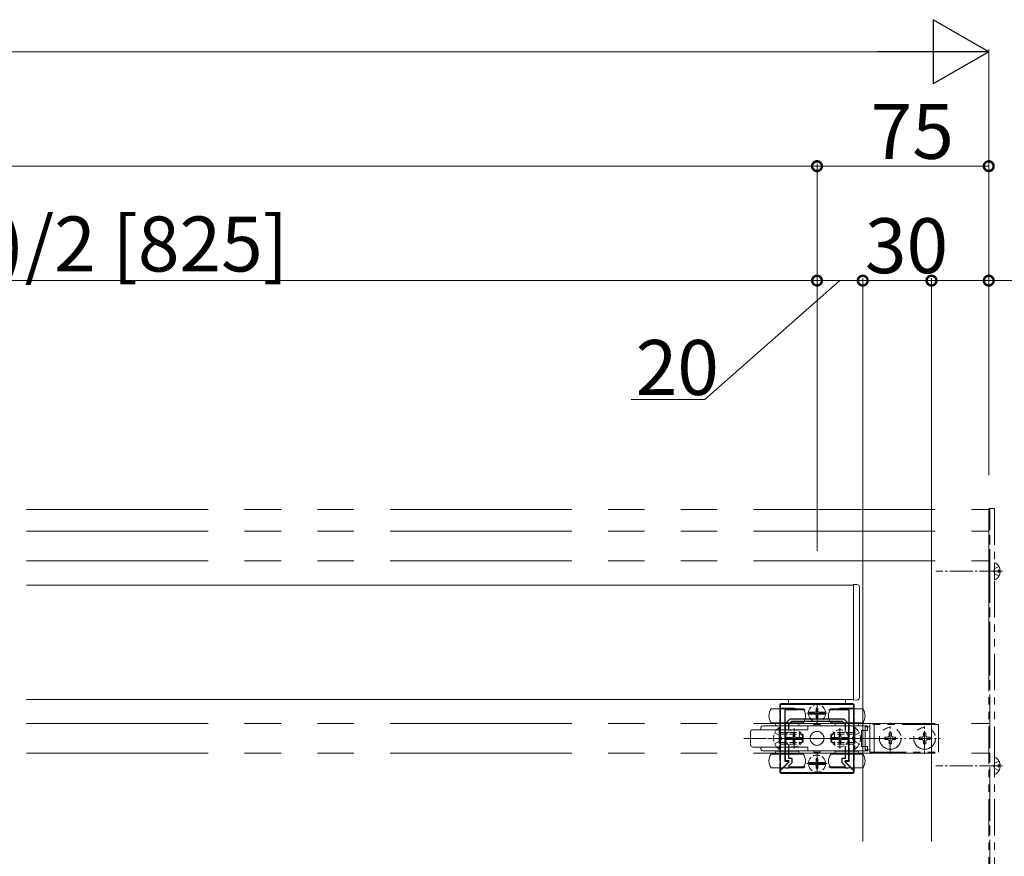
# Model space of a CAD drawing. Extents: x 0 to 5544, y 0 to 8980.
# Drawn here: x 4344 to 4774, y 7213 to 7578 of the extents above; entities that cross this region are included whole.
import ezdxf

# ---------------------------------------------------------------- set-up
doc = ezdxf.new("R2010")
doc.units = 0
for name, pattern in [('PHANTOM2', [31.75, 15.875, -3.175, 3.175, -3.175, 3.175, -3.175]), ('YCENTER_1', [13, 10, -1, 1, -1]), ('YHIDDEN_1', [4, 3, -1])]:
    doc.linetypes.add(name, pattern=pattern)
for name, color, linetype, lineweight in [('YKK_11', 7, 'CONTINUOUS', 30), ('YKK_12', 2, 'CONTINUOUS', 13), ('YKK_13', 4, 'CONTINUOUS', 13), ('YKK_D', 6, 'CONTINUOUS', 13)]:
    doc.layers.add(name, color=color, linetype=linetype, lineweight=lineweight)
doc.styles.get("Standard").update_dxf_attribs({"font": 'txt.shx', "bigfont": 'extfont.shx'})

msp = doc.modelspace()

# ---------------------------------------------------------------- linework, layer by layer
at = {"layer": 'YKK_11', "color": 0, "linetype": 'ByBlock', "lineweight": -2, "ltscale": 0.5}
for p, q in [((4676.02, 7250.65), (4676.02, 7279.05)), ((4676.02, 7279.05), (4708.02, 7279.05)), ((4683.56, 7276.55), (4678.02, 7276.55)), ((4678.02, 7276.55), (4678.02, 7267.97)), ((4683.74, 7276.67), (4683.56, 7276.55)), ((4684.29, 7276.67), (4683.74, 7276.67)), ((4684.48, 7276.55), (4684.29, 7276.67)), ((4686.89, 7276.55), (4684.48, 7276.55)), ((4699.56, 7276.55), (4697.14, 7276.55)), ((4699.74, 7276.67), (4699.56, 7276.55)), ((4700.29, 7276.67), (4699.74, 7276.67)), ((4700.48, 7276.55), (4700.29, 7276.67)), ((4706.02, 7276.55), (4700.48, 7276.55)), ((4706.02, 7267.97), (4706.02, 7276.55)), ((4708.02, 7279.05), (4708.02, 7250.65)), ((4678.32, 7270.55), (4680.32, 7272.55)), ((4680.32, 7272.55), (4703.72, 7272.55)), ((4703.72, 7272.55), (4705.72, 7270.55)), ((4678.02, 7267.97), (4678.44, 7267.55)), ((4678.44, 7267.55), (4678.02, 7267.13)), ((4678.02, 7267.13), (4678.02, 7260.97)), ((4678.32, 7264.51), (4678.32, 7270.55)), ((4680.82, 7271.35), (4679.52, 7270.05)), ((4679.52, 7270.05), (4679.52, 7267.51)), ((4703.22, 7271.35), (4680.82, 7271.35)), ((4704.52, 7270.05), (4703.22, 7271.35)), ((4704.52, 7267.51), (4704.52, 7270.05)), ((4704.52, 7267.51), (4704.52, 7270.05)), ((4705.59, 7267.55), (4706.02, 7267.97)), ((4706.02, 7267.13), (4705.59, 7267.55)), ((4705.72, 7270.55), (4705.72, 7264.51)), ((4706.02, 7260.97), (4706.02, 7267.13)), ((4678.44, 7264.33), (4678.32, 7264.51)), ((4678.32, 7263.59), (4678.44, 7263.78)), ((4678.32, 7254.25), (4678.32, 7263.59)), ((4678.44, 7263.78), (4678.44, 7264.33)), ((4705.72, 7264.51), (4705.6, 7264.33)), ((4705.6, 7264.33), (4705.6, 7263.78)), ((4705.6, 7263.78), (4705.72, 7263.59)), ((4705.72, 7263.59), (4705.72, 7254.25)), ((4678.02, 7260.97), (4678.44, 7260.55)), ((4678.44, 7260.55), (4678.02, 7260.13)), ((4678.02, 7260.13), (4678.02, 7254.05)), ((4679.52, 7260.59), (4679.52, 7255.45)), ((4704.52, 7255.45), (4704.52, 7260.59)), ((4705.59, 7260.55), (4706.02, 7260.97)), ((4706.02, 7260.13), (4705.59, 7260.55)), ((4706.02, 7254.05), (4706.02, 7260.13)), ((4679.67, 7254.25), (4678.32, 7254.25)), ((4679.52, 7255.45), (4681.02, 7255.45)), ((4679.83, 7253.86), (4679.67, 7254.25)), ((4681.02, 7255.45), (4681.02, 7253.35)), ((4703.02, 7253.35), (4703.02, 7255.45)), ((4703.02, 7255.45), (4704.52, 7255.45)), ((4704.37, 7254.25), (4704.21, 7253.86)), ((4705.72, 7254.25), (4704.37, 7254.25)), ((4676.02, 7250.05), (4679.83, 7253.86)), ((4676.39, 7250.5), (4676.02, 7250.65)), ((4676.02, 7249.05), (4676.02, 7250.05)), ((4679.56, 7253.66), (4676.39, 7250.5)), ((4678.02, 7254.05), (4679.39, 7254.05)), ((4679.39, 7254.05), (4679.56, 7253.66)), ((4681.02, 7253.35), (4679.6, 7251.94)), ((4679.6, 7251.94), (4679.76, 7251.55)), ((4679.76, 7251.55), (4686.89, 7251.55)), ((4697.14, 7251.55), (4704.27, 7251.55)), ((4704.43, 7251.94), (4703.02, 7253.35)), ((4704.21, 7253.86), (4708.02, 7250.05)), ((4704.27, 7251.55), (4704.43, 7251.94)), ((4704.48, 7253.66), (4704.64, 7254.05)), ((4707.65, 7250.5), (4704.48, 7253.66)), ((4704.64, 7254.05), (4706.02, 7254.05)), ((4708.02, 7250.65), (4707.65, 7250.5)), ((4708.02, 7250.05), (4708.02, 7249.05)), ((4708.02, 7249.05), (4676.02, 7249.05))]:
    msp.add_line(p, q, dxfattribs=at)
at = {"layer": 'YKK_11', "color": 2, "ltscale": 0.5}
for p, q in [((4692.02, 7272.55), (4692.02, 7277.55)), ((4689.52, 7275.05), (4694.52, 7275.05)), ((4679.52, 7264.05), (4684.52, 7264.05)), ((4682.02, 7261.55), (4682.02, 7266.55)), ((4699.52, 7264.05), (4704.52, 7264.05)), ((4702.02, 7261.55), (4702.02, 7266.55)), ((4692.02, 7250.55), (4692.02, 7255.55)), ((4689.52, 7253.05), (4694.52, 7253.05))]:
    msp.add_line(p, q, dxfattribs=at)
at = {"layer": 'YKK_12', "linetype": 'PHANTOM2', "ltscale": 5}
for p, q in [((4346.81, 7364.05), (4767.02, 7364.05)), ((4767.02, 7364.05), (4767.02, 7164.05)), ((4346.81, 7354.55), (4767.02, 7354.55)), ((4346.81, 7341.55), (4767.02, 7341.55)), ((4346.81, 7270.55), (4767.02, 7270.55)), ((4346.81, 7257.55), (4767.02, 7257.55))]:
    msp.add_line(p, q, dxfattribs=at)
at = {"layer": 'YKK_12'}
for p, q in [((4346.81, 7331.05), (4708.02, 7331.05)), ((4708.02, 7331.05), (4708.02, 7281.05)), ((4708.02, 7281.05), (4346.81, 7281.05))]:
    msp.add_line(p, q, dxfattribs=at)
at = {"layer": 'YKK_13', "linetype": 'PHANTOM2'}
for p, q in [((4767.52, 7364.55), (4767.02, 7364.55)), ((4767.02, 7364.55), (4767.02, 7172.05)), ((4767.52, 7172.05), (4767.52, 7364.55)), ((4767.52, 7164.55), (4767.52, 7364.55)), ((4767.52, 7364.55), (4769.52, 7364.55)), ((4769.52, 7364.55), (4769.52, 7164.55)), ((4769.52, 7333.45), (4769.52, 7340.65)), ((4769.06, 7337.05), (4769.67, 7338.2)), ((4769.06, 7337.05), (4769.67, 7335.91)), ((4771.48, 7339.1), (4769.67, 7338.2)), ((4772, 7337.48), (4771.12, 7337.48)), ((4771.12, 7337.48), (4771.12, 7336.63)), ((4772, 7336.63), (4771.12, 7336.63)), ((4771.48, 7335), (4769.67, 7335.91)), ((4713.02, 7259.05), (4713.02, 7269.05)), ((4713.02, 7269.05), (4715.02, 7269.05)), ((4745.02, 7270.05), (4715.02, 7270.05)), ((4715.02, 7270.05), (4715.02, 7258.05)), ((4715.02, 7269.05), (4715.02, 7259.05)), ((4717.02, 7270.05), (4717.02, 7258.05)), ((4745.02, 7258.05), (4745.02, 7270.05)), ((4722.61, 7264.52), (4721.67, 7264.52)), ((4721.67, 7264.52), (4721.67, 7263.58)), ((4721.67, 7263.58), (4722.61, 7263.58)), ((4724.49, 7266.4), (4723.55, 7266.4)), ((4723.55, 7266.4), (4723.55, 7265.46)), ((4724.49, 7265.46), (4724.49, 7266.4)), ((4726.37, 7264.52), (4725.43, 7264.52)), ((4725.43, 7263.58), (4726.37, 7263.58)), ((4726.37, 7263.58), (4726.37, 7264.52)), ((4737.61, 7264.52), (4736.67, 7264.52)), ((4736.67, 7264.52), (4736.67, 7263.58)), ((4736.67, 7263.58), (4737.61, 7263.58)), ((4739.49, 7266.4), (4738.55, 7266.4)), ((4738.55, 7266.4), (4738.55, 7265.46)), ((4739.49, 7265.46), (4739.49, 7266.4)), ((4741.37, 7264.52), (4740.43, 7264.52)), ((4740.43, 7263.58), (4741.37, 7263.58)), ((4741.37, 7263.58), (4741.37, 7264.52)), ((4715.02, 7259.05), (4713.02, 7259.05)), ((4723.55, 7262.64), (4723.55, 7261.7)), ((4723.55, 7261.7), (4724.49, 7261.7)), ((4724.49, 7261.7), (4724.49, 7262.64)), ((4738.55, 7262.64), (4738.55, 7261.7)), ((4738.55, 7261.7), (4739.49, 7261.7)), ((4739.49, 7261.7), (4739.49, 7262.64)), ((4715.02, 7258.05), (4745.02, 7258.05)), ((4769.52, 7248.45), (4769.52, 7255.65)), ((4769.06, 7252.05), (4769.67, 7253.2)), ((4769.06, 7252.05), (4769.67, 7250.91)), ((4771.48, 7254.1), (4769.67, 7253.2)), ((4771.48, 7250), (4769.67, 7250.91)), ((4772, 7252.48), (4771.12, 7252.48)), ((4771.12, 7252.48), (4771.12, 7251.63)), ((4772, 7251.63), (4771.12, 7251.63))]:
    msp.add_line(p, q, dxfattribs=at)
at = {"layer": 'YKK_13', "linetype": 'YCENTER_1'}
for p, q in [((4773.02, 7337.05), (4743.86, 7337.05)), ((4692.02, 7270.6), (4692.02, 7279.48)), ((4687.64, 7275.05), (4696.46, 7275.05)), ((4682.02, 7259.6), (4682.02, 7268.48)), ((4702.02, 7259.6), (4702.02, 7268.48)), ((4724.02, 7257.3), (4724.02, 7270.8)), ((4739.02, 7257.3), (4739.02, 7270.8)), ((4660.02, 7264.05), (4724.02, 7264.05)), ((4670.52, 7264.05), (4688.52, 7264.05)), ((4677.64, 7264.05), (4686.46, 7264.05)), ((4713.52, 7264.05), (4695.52, 7264.05)), ((4697.64, 7264.05), (4706.46, 7264.05)), ((4717.27, 7264.05), (4730.77, 7264.05)), ((4732.27, 7264.05), (4745.77, 7264.05)), ((4692.02, 7248.6), (4692.02, 7257.48)), ((4687.64, 7253.05), (4696.46, 7253.05)), ((4773.02, 7252.05), (4743.86, 7252.05))]:
    msp.add_line(p, q, dxfattribs=at)
at = {"layer": 'YKK_13'}
for p, q in [((4708.02, 7331.35), (4709.58, 7331.25)), ((4708.02, 7330.63), (4708.02, 7331.35)), ((4708.02, 7282.18), (4708.02, 7330.63)), ((4710.52, 7330.26), (4710.52, 7282.17)), ((4679.52, 7281.05), (4704.52, 7281.05)), ((4679.52, 7279.05), (4679.52, 7281.05)), ((4704.52, 7281.05), (4704.52, 7279.05)), ((4708.02, 7280.75), (4708.02, 7282.18)), ((4709.58, 7280.85), (4708.02, 7280.75)), ((4710.52, 7282.17), (4710.52, 7281.84)), ((4672.02, 7276.9), (4679.02, 7276.9)), ((4675.72, 7277.1), (4675.72, 7278.75)), ((4682.02, 7277.2), (4676.02, 7277.2)), ((4676.32, 7279.35), (4707.72, 7279.35)), ((4679.02, 7276.9), (4686.02, 7276.9)), ((4704.52, 7279.05), (4679.52, 7279.05)), ((4698.02, 7276.9), (4705.02, 7276.9)), ((4708.02, 7277.2), (4702.02, 7277.2)), ((4705.02, 7276.9), (4712.02, 7276.9)), ((4708.32, 7278.75), (4708.32, 7277.1)), ((4688.02, 7267.85), (4664.02, 7267.85)), ((4667.42, 7268.26), (4667.42, 7267.84)), ((4688.02, 7269.55), (4668.32, 7269.55)), ((4686.02, 7270.9), (4672.02, 7270.9)), ((4673.92, 7270.9), (4673.92, 7269.9)), ((4674.22, 7269.6), (4683.82, 7269.6)), ((4684.12, 7269.9), (4684.12, 7270.9)), ((4688.02, 7269.55), (4714.02, 7269.55)), ((4688.02, 7267.85), (4688.02, 7269.55)), ((4690.57, 7270.05), (4693.47, 7270.05)), ((4690.57, 7269.55), (4690.57, 7270.05)), ((4693.47, 7270.05), (4693.47, 7269.55)), ((4712.02, 7270.9), (4698.02, 7270.9)), ((4699.92, 7270.9), (4699.92, 7269.9)), ((4700.22, 7269.6), (4709.82, 7269.6)), ((4710.12, 7269.9), (4710.12, 7270.9)), ((4711.52, 7260.55), (4711.52, 7267.55)), ((4711.52, 7267.55), (4714.02, 7267.55)), ((4714.02, 7269.55), (4714.02, 7267.55)), ((4663.02, 7261.25), (4663.02, 7266.85)), ((4688.02, 7260.25), (4664.02, 7260.25)), ((4667.42, 7260.26), (4667.42, 7259.84)), ((4668.32, 7258.55), (4688.02, 7258.55)), ((4688.02, 7260.25), (4688.02, 7258.55)), ((4714.02, 7258.55), (4688.02, 7258.55)), ((4690.62, 7258.05), (4690.62, 7258.55)), ((4693.42, 7258.55), (4693.42, 7258.05)), ((4714.02, 7260.55), (4711.52, 7260.55)), ((4714.02, 7260.55), (4714.02, 7258.55)), ((4672.02, 7257.2), (4686.02, 7257.2)), ((4673.92, 7258.2), (4673.92, 7257.2)), ((4683.82, 7258.5), (4674.22, 7258.5)), ((4684.12, 7257.2), (4684.12, 7258.2)), ((4693.42, 7258.05), (4690.62, 7258.05)), ((4698.02, 7257.2), (4712.02, 7257.2)), ((4699.92, 7258.2), (4699.92, 7257.2)), ((4709.82, 7258.5), (4700.22, 7258.5)), ((4710.12, 7257.2), (4710.12, 7258.2)), ((4679.02, 7251.2), (4672.02, 7251.2)), ((4675.72, 7251.2), (4675.72, 7249.35)), ((4686.02, 7251.2), (4679.02, 7251.2)), ((4705.02, 7251.2), (4698.02, 7251.2)), ((4712.02, 7251.2), (4705.02, 7251.2)), ((4708.32, 7249.35), (4708.32, 7251.2)), ((4707.72, 7248.75), (4676.32, 7248.75))]:
    msp.add_line(p, q, dxfattribs=at)
at = {"layer": 'YKK_13', "linetype": 'YHIDDEN_1'}
for p, q in [((4675.72, 7277.1), (4675.72, 7251.2)), ((4691.49, 7275.58), (4691.64, 7276.15)), ((4692.39, 7277.1), (4691.64, 7277.1)), ((4691.64, 7276.15), (4691.64, 7277.1)), ((4692.39, 7277.1), (4692.39, 7276.15)), ((4692.55, 7275.58), (4692.39, 7276.15)), ((4708.32, 7277.1), (4708.32, 7251.2)), ((4691.1, 7275.48), (4688.29, 7275.48)), ((4691.1, 7274.63), (4688.29, 7274.63)), ((4690.92, 7275.43), (4689.97, 7275.43)), ((4689.97, 7275.43), (4689.97, 7274.68)), ((4689.97, 7274.68), (4690.92, 7274.68)), ((4690.92, 7275.43), (4691.49, 7275.58)), ((4691.49, 7274.52), (4690.92, 7274.68)), ((4691.64, 7273.95), (4691.49, 7274.52)), ((4691.64, 7273), (4691.64, 7273.95)), ((4691.64, 7273), (4692.39, 7273)), ((4692.39, 7273.95), (4692.55, 7274.52)), ((4692.39, 7273.95), (4692.39, 7273)), ((4693.12, 7275.43), (4692.55, 7275.58)), ((4692.55, 7274.52), (4693.12, 7274.68)), ((4692.94, 7275.48), (4695.74, 7275.48)), ((4692.94, 7274.63), (4695.74, 7274.63)), ((4694.07, 7275.43), (4693.12, 7275.43)), ((4693.12, 7274.68), (4694.07, 7274.68)), ((4694.07, 7274.68), (4694.07, 7275.43)), ((4675.51, 7268.8), (4676.02, 7268.8)), ((4675.51, 7268.8), (4675.51, 7259.3)), ((4676.02, 7268.8), (4676.02, 7259.3)), ((4708.53, 7268.8), (4708.02, 7268.8)), ((4708.02, 7268.8), (4708.02, 7259.3)), ((4708.53, 7268.8), (4708.53, 7259.3)), ((4673.52, 7266.4), (4675.99, 7265.2)), ((4673.52, 7261.7), (4675.99, 7262.91)), ((4675.99, 7265.2), (4676.6, 7264.05)), ((4675.99, 7262.91), (4676.6, 7264.05)), ((4676.02, 7266.55), (4684.32, 7266.55)), ((4676.02, 7265.9), (4685.71, 7265.9)), ((4681.1, 7264.48), (4678.29, 7264.48)), ((4681.1, 7263.63), (4678.29, 7263.63)), ((4680.92, 7264.43), (4679.97, 7264.43)), ((4679.97, 7264.43), (4679.97, 7263.68)), ((4679.97, 7263.68), (4680.92, 7263.68)), ((4680.92, 7264.43), (4681.49, 7264.58)), ((4681.49, 7263.52), (4680.92, 7263.68)), ((4681.49, 7264.58), (4681.64, 7265.15)), ((4681.64, 7262.95), (4681.49, 7263.52)), ((4682.39, 7266.1), (4681.64, 7266.1)), ((4681.64, 7265.15), (4681.64, 7266.1)), ((4681.64, 7262), (4681.64, 7262.95)), ((4682.39, 7266.1), (4682.39, 7265.15)), ((4682.55, 7264.58), (4682.39, 7265.15)), ((4682.39, 7262.95), (4682.55, 7263.52)), ((4682.39, 7262.95), (4682.39, 7262)), ((4683.12, 7264.43), (4682.55, 7264.58)), ((4682.55, 7263.52), (4683.12, 7263.68)), ((4682.94, 7264.48), (4685.74, 7264.48)), ((4682.94, 7263.63), (4685.74, 7263.63)), ((4684.07, 7264.43), (4683.12, 7264.43)), ((4683.12, 7263.68), (4684.07, 7263.68)), ((4684.07, 7263.68), (4684.07, 7264.43)), ((4684.32, 7266.55), (4684.32, 7261.55)), ((4686.02, 7265.75), (4684.32, 7266.55)), ((4686.02, 7265.75), (4686.02, 7262.35)), ((4698.02, 7265.75), (4699.72, 7266.55)), ((4698.02, 7265.75), (4698.02, 7262.35)), ((4701.1, 7264.48), (4698.29, 7264.48)), ((4701.1, 7263.63), (4698.29, 7263.63)), ((4708.02, 7265.9), (4698.33, 7265.9)), ((4708.02, 7266.55), (4699.72, 7266.55)), ((4699.72, 7266.55), (4699.72, 7261.55)), ((4700.92, 7264.43), (4699.97, 7264.43)), ((4699.97, 7264.43), (4699.97, 7263.68)), ((4699.97, 7263.68), (4700.92, 7263.68)), ((4700.92, 7264.43), (4701.49, 7264.58)), ((4701.49, 7263.52), (4700.92, 7263.68)), ((4701.49, 7264.58), (4701.64, 7265.15)), ((4701.64, 7262.95), (4701.49, 7263.52)), ((4702.39, 7266.1), (4701.64, 7266.1)), ((4701.64, 7265.15), (4701.64, 7266.1)), ((4701.64, 7262), (4701.64, 7262.95)), ((4702.39, 7266.1), (4702.39, 7265.15)), ((4702.55, 7264.58), (4702.39, 7265.15)), ((4702.39, 7262.95), (4702.55, 7263.52)), ((4702.39, 7262.95), (4702.39, 7262)), ((4703.12, 7264.43), (4702.55, 7264.58)), ((4702.55, 7263.52), (4703.12, 7263.68)), ((4702.94, 7264.48), (4705.74, 7264.48)), ((4702.94, 7263.63), (4705.74, 7263.63)), ((4704.07, 7264.43), (4703.12, 7264.43)), ((4703.12, 7263.68), (4704.07, 7263.68)), ((4704.07, 7263.68), (4704.07, 7264.43)), ((4708.05, 7265.2), (4707.44, 7264.05)), ((4708.05, 7262.91), (4707.44, 7264.05)), ((4710.52, 7266.4), (4708.05, 7265.2)), ((4710.52, 7261.7), (4708.05, 7262.91)), ((4675.51, 7259.3), (4676.02, 7259.3)), ((4676.02, 7262.2), (4685.71, 7262.2)), ((4676.02, 7261.55), (4684.32, 7261.55)), ((4681.64, 7262), (4682.39, 7262)), ((4686.02, 7262.35), (4684.32, 7261.55)), ((4698.02, 7262.35), (4699.72, 7261.55)), ((4708.02, 7262.2), (4698.33, 7262.2)), ((4708.02, 7261.55), (4699.72, 7261.55)), ((4701.64, 7262), (4702.39, 7262)), ((4708.53, 7259.3), (4708.02, 7259.3)), ((4692.39, 7255.1), (4691.64, 7255.1)), ((4691.64, 7254.15), (4691.64, 7255.1)), ((4692.39, 7255.1), (4692.39, 7254.15)), ((4691.1, 7253.48), (4688.29, 7253.48)), ((4691.1, 7252.63), (4688.29, 7252.63)), ((4690.92, 7253.43), (4689.97, 7253.43)), ((4689.97, 7253.43), (4689.97, 7252.68)), ((4689.97, 7252.68), (4690.92, 7252.68)), ((4690.92, 7253.43), (4691.49, 7253.58)), ((4691.49, 7252.52), (4690.92, 7252.68)), ((4691.49, 7253.58), (4691.64, 7254.15)), ((4691.64, 7251.95), (4691.49, 7252.52)), ((4691.64, 7251), (4691.64, 7251.95)), ((4691.64, 7251), (4692.39, 7251)), ((4692.55, 7253.58), (4692.39, 7254.15)), ((4692.39, 7251.95), (4692.55, 7252.52)), ((4692.39, 7251.95), (4692.39, 7251)), ((4693.12, 7253.43), (4692.55, 7253.58)), ((4692.55, 7252.52), (4693.12, 7252.68)), ((4692.94, 7253.48), (4695.74, 7253.48)), ((4692.94, 7252.63), (4695.74, 7252.63)), ((4694.07, 7253.43), (4693.12, 7253.43)), ((4693.12, 7252.68), (4694.07, 7252.68)), ((4694.07, 7252.68), (4694.07, 7253.43))]:
    msp.add_line(p, q, dxfattribs=at)
for centre, radius in [((4692.02, 7275.05), 3.75), ((4682.02, 7264.05), 3.75), ((4702.02, 7264.05), 3.75), ((4692.02, 7264.05), 3.05), ((4692.02, 7253.05), 3.75)]:
    msp.add_circle(centre, radius, dxfattribs=at)
at = {"layer": 'YKK_13', "linetype": 'PHANTOM2'}
for centre in [(4724.02, 7264.05), (4739.02, 7264.05)]:
    msp.add_circle(centre, 4.75, dxfattribs=at)
at = {"layer": 'YKK_13'}
msp.add_circle((4692.02, 7264.05), 3.05, dxfattribs=at)
at = {"layer": 'YKK_13', "linetype": 'PHANTOM2'}
for centre, radius, start, end in [((4769.67, 7340.65), 0.154, 62.719, 180), ((4767.82, 7337.05), 4.2, 5.8077, 62.719), ((4767.82, 7337.05), 4.2, 297.281, 354.1923), ((4769.67, 7333.45), 0.154, 180, 297.281), ((4722.61, 7265.46), 0.94, 270, 0), ((4722.61, 7262.64), 0.94, 0, 90), ((4725.43, 7265.46), 0.94, 180, 270), ((4725.43, 7262.64), 0.94, 90, 180), ((4737.61, 7265.46), 0.94, 270, 0), ((4737.61, 7262.64), 0.94, 0, 90), ((4740.43, 7265.46), 0.94, 180, 270), ((4740.43, 7262.64), 0.94, 90, 180), ((4769.67, 7255.65), 0.154, 62.719, 180), ((4767.82, 7252.05), 4.2, 5.8077, 62.719), ((4767.82, 7252.05), 4.2, 297.281, 354.1923), ((4769.67, 7248.45), 0.154, 180, 297.281)]:
    msp.add_arc(centre, radius, start, end, dxfattribs=at)
at = {"layer": 'YKK_13'}
for centre, radius, start, end in [((4709.52, 7330.26), 1, 0, 86.5), ((4709.52, 7281.84), 1, 273.5, 0), ((4676.02, 7273.9), 5, 143.1301, 216.8699), ((4676.02, 7276.7), 0.5, 90, 156.4218), ((4676.32, 7278.75), 0.6, 90, 180), ((4682.02, 7276.7), 0.5, 23.5782, 90), ((4682.02, 7273.9), 5, 323.1301, 36.8699), ((4702.02, 7273.9), 5, 143.1301, 216.8699), ((4702.02, 7276.7), 0.5, 90, 156.4218), ((4707.72, 7278.75), 0.6, 0, 90), ((4708.02, 7276.7), 0.5, 23.5782, 90), ((4708.02, 7273.9), 5, 323.1301, 36.8699), ((4664.02, 7266.85), 1, 90, 180), ((4668.51, 7268.46), 1.11, 99.9371, 189.9371), ((4674.22, 7269.9), 0.3, 180, 270), ((4683.82, 7269.9), 0.3, 270, 0), ((4700.22, 7269.9), 0.3, 180, 270), ((4709.82, 7269.9), 0.3, 270, 0), ((4664.02, 7261.25), 1, 180, 270), ((4668.51, 7259.64), 1.11, 170.0629, 260.0629), ((4676.02, 7254.2), 5, 143.1301, 216.8699), ((4674.22, 7258.2), 0.3, 90, 180), ((4683.82, 7258.2), 0.3, 0, 90), ((4682.02, 7254.2), 5, 323.1301, 36.8699), ((4702.02, 7254.2), 5, 143.1301, 216.8699), ((4700.22, 7258.2), 0.3, 90, 180), ((4709.82, 7258.2), 0.3, 0, 90), ((4708.02, 7254.2), 5, 323.1301, 36.8699), ((4679.02, 7253.11), 2.21, 239.7976, 270), ((4679.02, 7253.11), 2.21, 270, 300.2024), ((4705.02, 7253.11), 2.21, 239.7976, 270), ((4705.02, 7253.11), 2.21, 270, 300.2024), ((4676.32, 7249.35), 0.6, 180, 270), ((4707.72, 7249.35), 0.6, 270, 0)]:
    msp.add_arc(centre, radius, start, end, dxfattribs=at)
at = {"layer": 'YKK_13', "linetype": 'YHIDDEN_1'}
for centre, start, end in [((4678.79, 7264.05), 124.651, 235.349), ((4705.24, 7264.05), 304.651, 55.349)]:
    msp.add_arc(centre, 5.77, start, end, dxfattribs=at)
at = {"layer": 'YKK_D', "lineweight": -2}
for p, q in [((4767.02, 7564.05), (4742.77, 7578.05)), ((4742.77, 7578.05), (4742.77, 7550.05)), ((4767.02, 7564.05), (4718.52, 7564.05)), ((4767.02, 7564.05), (4742.77, 7550.05))]:
    msp.add_line(p, q, dxfattribs=at)
at = {"layer": 'YKK_D'}
for p, q in [((4739.02, 7564.05), (2170.02, 7564.05)), ((4767.02, 7379.05), (4767.02, 7565.05)), ((3042.02, 7514.05), (4692.02, 7514.05)), ((4692.02, 7379.05), (4692.02, 7515.05)), ((4692.02, 7378.05), (4692.02, 7515.05)), ((4767.02, 7514.05), (4692.02, 7514.05)), ((4767.02, 7379.05), (4767.02, 7515.05)), ((4692.02, 7346.05), (4692.02, 7465.05)), ((4692.02, 7378.05), (4692.02, 7465.05)), ((4712.02, 7219.05), (4712.02, 7465.05)), ((4712.02, 7346.05), (4712.02, 7465.05)), ((4742.02, 7219.05), (4742.02, 7465.05)), ((4742.02, 7219.05), (4742.02, 7465.05)), ((4767.02, 7380.05), (4767.02, 7465.05)), ((3867.02, 7464.05), (4692.02, 7464.05)), ((4702.02, 7464.05), (4642.99, 7412.1)), ((4692.02, 7464.05), (4712.02, 7464.05)), ((4742.02, 7464.05), (4712.02, 7464.05)), ((4742.02, 7464.05), (4767.02, 7464.05)), ((4767.02, 7464.05), (4957.6, 7464.05)), ((4642.99, 7412.1), (4610.83, 7412.1))]:
    msp.add_line(p, q, dxfattribs=at)
at = {"layer": 'YKK_D', "linetype": 'ByBlock', "const_width": 4.25}
for points in [[(4691.49, 7514.05, 1), (4692.55, 7514.05, 1)], [(4692.55, 7514.05, 1), (4691.49, 7514.05, 1)], [(4766.49, 7514.05, 1), (4767.55, 7514.05, 1)], [(4691.49, 7464.05, 1), (4692.55, 7464.05, 1)], [(4692.55, 7464.05, 1), (4691.49, 7464.05, 1)], [(4711.49, 7464.05, 1), (4712.55, 7464.05, 1)], [(4712.55, 7464.05, 1), (4711.49, 7464.05, 1)], [(4742.55, 7464.05, 1), (4741.49, 7464.05, 1)], [(4741.49, 7464.05, 1), (4742.55, 7464.05, 1)], [(4766.49, 7464.05, 1), (4767.55, 7464.05, 1)]]:
    msp.add_lwpolyline(points, format="xyb", close=True, dxfattribs=at)

# ---------------------------------------------------------------- texts
at = {"layer": 'YKK_D'}
for s, p in [('75', (4715.44, 7517.25)), ('縦框芯=(W-40)/2 [825]', (4131.04, 7468.05)), ('30', (4712.94, 7467.3)), ('20', (4612.83, 7414.1))]:
    msp.add_text(s, height=24, dxfattribs=at).set_placement(p)

doc.saveas('drawing.dxf')
